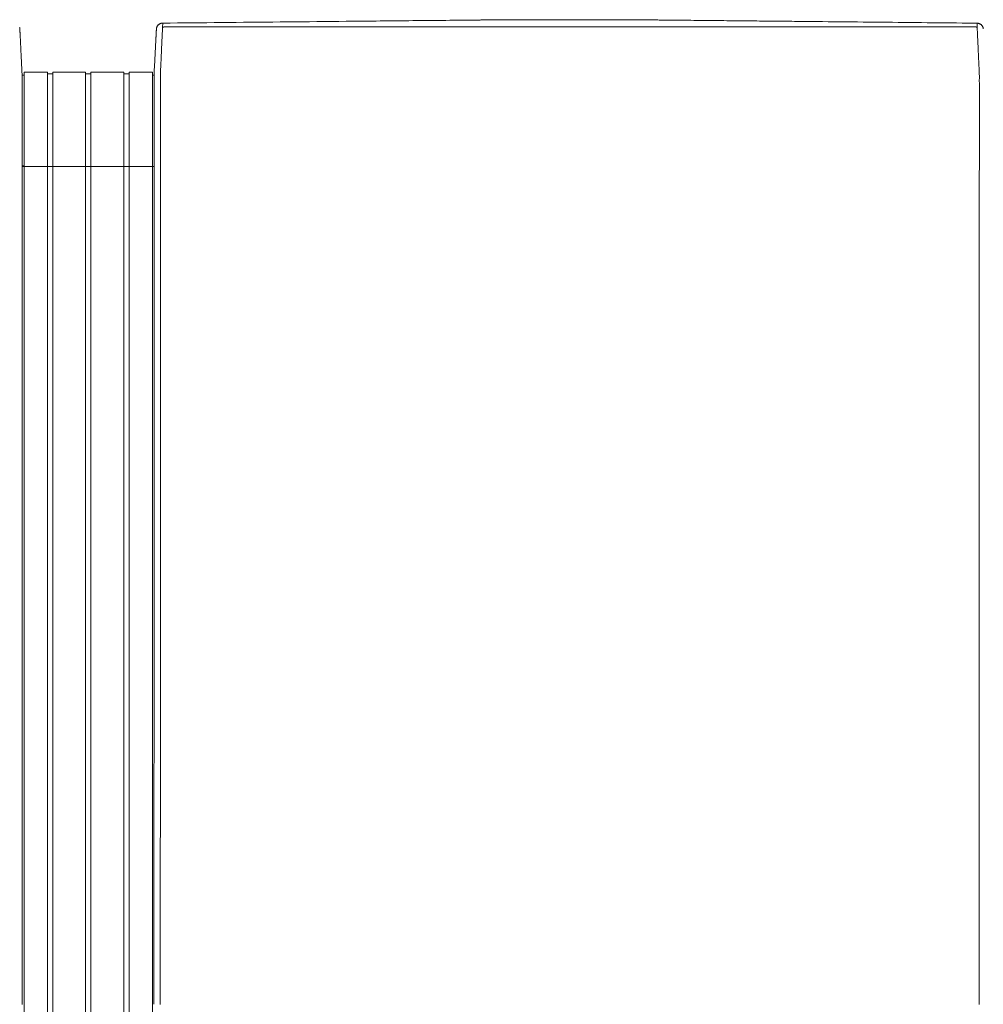
# Model space of a CAD drawing. Units: inches. Extents: x -38 to 520, y 123 to 358.
# Drawn here: x 201 to 239, y 319 to 358 of the extents above; entities that cross this region are included whole.
import ezdxf

# ---------------------------------------------------------------- set-up
doc = ezdxf.new("R2010")
doc.units = ezdxf.units.IN
doc.header["$MEASUREMENT"] = 0
doc.layers.add('Unnamed [1]', color=7, linetype='Continuous', lineweight=0)

msp = doc.modelspace()

# ---------------------------------------------------------------- linework, layer by layer
at = {"layer": 'Unnamed [1]', "color": 18, "linetype": 'Continuous', "lineweight": 0, "true_color": 0x000000}
for p, q in [((200.9025056, 356.0356154), (200.9863669, 356.0356154)), ((200.9863603, 356.1554884), (201.9063737, 356.1554884)), ((200.9863669, 354.3510206), (200.9863669, 356.1554962)), ((201.9063669, 354.3510206), (201.9063669, 356.1554962)), ((201.9063737, 356.0955519), (202.1163652, 356.0955519)), ((202.1163652, 356.1554884), (203.4163682, 356.1554884)), ((202.1163669, 354.3510206), (202.1163669, 356.1554962)), ((203.4163669, 354.3510206), (203.4163669, 356.1554962)), ((203.4163669, 354.3510206), (203.4163669, 356.1554962)), ((203.4163682, 356.090547), (203.62137, 356.090547)), ((203.4163682, 356.090547), (203.62137, 356.090547)), ((203.6213669, 354.3510206), (203.6213669, 356.1554962)), ((203.6213669, 354.3510206), (203.6213669, 356.1554962)), ((203.62137, 356.1554884), (204.9213731, 356.1554884)), ((203.62137, 356.1554884), (204.9213731, 356.1554884)), ((204.9213669, 354.3510206), (204.9213669, 356.1554962)), ((204.9213731, 356.0955519), (205.1313645, 356.0955519)), ((205.1313645, 356.1554884), (206.0513627, 356.1554884)), ((205.1313669, 354.3510206), (205.1313669, 356.1554962)), ((206.0513627, 356.0356154), (206.1149919, 356.0356154)), ((206.0513627, 356.0356154), (206.1149919, 356.0356154)), ((206.0513669, 354.3510206), (206.0513669, 356.1554962)), ((206.1149766, 355.8316359), (206.1149858, 355.9169574)), ((200.9135163, 354.4736409), (200.9135145, 354.4503979)), ((200.9863669, 352.4358164), (200.9863669, 354.3510285)), ((201.9063669, 352.4358164), (201.9063669, 354.3510285)), ((202.1163669, 352.4358164), (202.1163669, 354.3510285)), ((203.4163669, 352.4358164), (203.4163669, 354.3510285)), ((203.4163669, 352.4358164), (203.4163669, 354.3510285)), ((203.6213669, 352.4358164), (203.6213669, 354.3510285)), ((203.6213669, 352.4358164), (203.6213669, 354.3510285)), ((204.9213669, 352.4358164), (204.9213669, 354.3510285)), ((205.1313669, 352.4358164), (205.1313669, 354.3510285)), ((206.0513669, 352.4358164), (206.0513669, 354.3510285)), ((206.1148769, 354.4768473), (206.1148751, 354.4530305)), ((206.1147171, 352.4358164), (200.9133568, 352.4358164)), ((200.9863669, 352.4358164), (200.9863669, 284.4146043)), ((201.9063669, 352.4358164), (201.9063669, 284.4146043)), ((202.1163669, 352.4358164), (202.1163669, 284.4146043)), ((203.4163669, 352.4358164), (203.4163669, 284.4146043)), ((203.4163669, 352.4358164), (203.4163669, 284.4146043)), ((203.6213669, 352.4358164), (203.6213669, 284.4146043)), ((203.6213669, 352.4358164), (203.6213669, 284.4146043)), ((204.9213669, 352.4358164), (204.9213669, 284.4146043)), ((205.1313669, 352.4358164), (205.1313669, 284.4146043)), ((206.0513669, 352.4358164), (206.0513669, 284.4146043))]:
    msp.add_line(p, q, dxfattribs=at)
at = {"layer": 'Unnamed [1]', "color": 18, "linetype": 'Continuous', "lineweight": 0}
for points in [[(206.4583755, 358.089914), (206.4423837, 358.089504), (206.4266513, 358.0881385), (206.4112098, 358.0858463), (206.3960906, 358.0826563), (206.381325, 358.078597), (206.3669443, 358.0736974), (206.35298, 358.0679862), (206.3394633, 358.0614922), (206.3264258, 358.054244), (206.3138986, 358.0462705), (206.3019132, 358.0376005), (206.290501, 358.0282627), (206.2796933, 358.0182858), (206.2695214, 358.0076987), (206.2600168, 357.9965301), (206.2512107, 357.9848087), (206.2431346, 357.9725634), (206.2358199, 357.9598229), (206.2292978, 357.946616), (206.2235998, 357.9329713), (206.2187571, 357.9189178), (206.2148013, 357.9044841), (206.2117636, 357.8896991), (206.2096753, 357.8745914)], [(206.3648773, 354.4768403), (206.364881, 354.5380827), (206.364883, 354.5992758), (206.3648838, 354.6604068), (206.3648841, 354.7214631), (206.3648844, 354.7824321), (206.3648854, 354.8433009), (206.3648876, 354.9040571), (206.3648917, 354.9646878), (206.3648983, 355.0251805), (206.3649079, 355.0855224), (206.3649211, 355.1457008), (206.3649386, 355.2057032), (206.364961, 355.2655168), (206.3649888, 355.3251289), (206.3650227, 355.3845269), (206.3650633, 355.4436981), (206.3651111, 355.5026299), (206.3651668, 355.5613095), (206.3652309, 355.6197242), (206.3653041, 355.6778615), (206.3653816, 355.7357068), (206.3654373, 355.7932382), (206.3654397, 355.8504321), (206.3653572, 355.9072648), (206.3651585, 355.9637127), (206.3649459, 356.0197515), (206.3653579, 356.0753551), (206.3671262, 356.1304978), (206.3700564, 356.1851743), (206.3730275, 356.2393997), (206.3756056, 356.293162), (206.3781322, 356.3464315), (206.3806088, 356.3991976), (206.3830369, 356.4514498), (206.3854178, 356.5031776), (206.387753, 356.5543704), (206.390044, 356.6050178), (206.3922921, 356.6551091), (206.3944988, 356.7046339), (206.3966656, 356.7535816), (206.3988016, 356.8018998), (206.4009143, 356.8495384), (206.4030032, 356.8964908), (206.4050678, 356.9427502), (206.4071076, 356.9883099), (206.4091218, 357.0331632), (206.41111, 357.0773034), (206.4130716, 357.1207238), (206.415006, 357.1634177), (206.4169127, 357.2053782), (206.418791, 357.2465988), (206.4206404, 357.2870727), (206.4224604, 357.3267932), (206.4242503, 357.3657535), (206.4260096, 357.4039471), (206.4277378, 357.441367), (206.4294341, 357.4780067), (206.4310982, 357.5138593), (206.4327294, 357.5489183), (206.4343271, 357.5831768), (206.4358908, 357.6166282), (206.4374199, 357.6492657), (206.4389138, 357.6810826), (206.4403719, 357.7120723), (206.4417938, 357.7422279), (206.4431787, 357.7715428), (206.4445262, 357.8000103), (206.4458357, 357.8276236), (206.4471066, 357.854376), (206.4483383, 357.8802609), (206.4495303, 357.9052714), (206.4506819, 357.9294009), (206.4517927, 357.9526427), (206.452862, 357.97499), (206.4538893, 357.9964361), (206.454874, 358.0169743), (206.4558156, 358.036598), (206.4567134, 358.0553003), (206.4575669, 358.0730745), (206.4583755, 358.089914)], [(206.4583756, 358.0899138), (206.4703099, 358.0900306), (206.4822443, 358.0901473), (206.4941786, 358.090264), (206.506113, 358.0903808), (206.5180473, 358.0904975), (206.5299817, 358.0906142), (206.541916, 358.090731), (206.5538503, 358.0908477), (206.5657847, 358.0909644), (206.577719, 358.0910812), (206.5896533, 358.0911979), (206.6015876, 358.0913146), (206.6135219, 358.0914313), (206.6254562, 358.0915481), (206.6373905, 358.0916648), (206.6493248, 358.0917815), (206.6612591, 358.0918983), (206.6731934, 358.092015), (206.6851277, 358.0921317), (206.697062, 358.0922484), (206.7089962, 358.0923652), (206.7209305, 358.0924819), (206.7328648, 358.0925986), (206.744799, 358.0927153)], [(206.744799, 358.0927153), (207.0341935, 358.0955457), (207.3235845, 358.0983757), (207.6129716, 358.1012055), (207.9023541, 358.104035), (208.1917316, 358.1068643), (208.4811036, 358.1096933), (208.7704695, 358.1125221), (209.0598289, 358.1153508), (209.3491812, 358.1181792), (209.6385259, 358.1210075), (209.9278625, 358.1238356), (210.2171904, 358.1266635), (210.5065092, 358.1294913), (210.7958183, 358.1323189), (211.0851173, 358.1351465), (211.3744055, 358.1379739), (211.6636826, 358.1408013), (211.9529479, 358.1436285), (212.242201, 358.1464557), (212.5314413, 358.1492829), (212.8206683, 358.15211), (213.1098816, 358.154937), (213.3990805, 358.1577641), (213.6882647, 358.1605911)], [(213.6882647, 358.1605911), (213.6903414, 358.1606114), (213.6924181, 358.1606317), (213.6944948, 358.160652), (213.6965716, 358.1606723), (213.6986483, 358.1606926), (213.700725, 358.1607129), (213.7028017, 358.1607332), (213.7048785, 358.1607535), (213.7069552, 358.1607738), (213.7090319, 358.1607941), (213.7111086, 358.1608144), (213.7131854, 358.1608347), (213.7152621, 358.160855), (213.7173388, 358.1608753), (213.7194155, 358.1608956), (213.7214922, 358.1609159), (213.723569, 358.1609362), (213.7256457, 358.1609565), (213.7277224, 358.1609768), (213.7297991, 358.1609972), (213.7318758, 358.1610175), (213.7339525, 358.1610378), (213.7360293, 358.1610581), (213.738106, 358.1610784)], [(213.738106, 358.1610784), (213.900006, 358.1626612), (214.0618995, 358.164244), (214.2237863, 358.1658268), (214.3856663, 358.1674096), (214.5475394, 358.1689925), (214.7094054, 358.1705754), (214.8712642, 358.1721584), (215.0331156, 358.1737415), (215.1949595, 358.1753246), (215.3567957, 358.1769079), (215.5186242, 358.1784912), (215.6804447, 358.1800747), (215.8422572, 358.1816584), (216.0040614, 358.1832422), (216.1658573, 358.1848261), (216.3276448, 358.1864102), (216.4894228, 358.1879945), (216.6511879, 358.189579), (216.8129358, 358.1911634), (216.974662, 358.1927478), (217.1363624, 358.194332), (217.2980324, 358.195916), (217.459668, 358.1974997), (217.6212646, 358.199083), (217.782818, 358.2006658), (217.9443239, 358.202248), (218.105778, 358.2038296), (218.2671759, 358.2054104), (218.4285133, 358.2069905), (218.5897859, 358.2085696), (218.7509893, 358.2101478), (218.9121193, 358.2117248)], [(218.9121193, 358.2117248), (218.91465, 358.2117496), (218.9171806, 358.2117744), (218.9197112, 358.2117991), (218.9222418, 358.2118239), (218.9247723, 358.2118486), (218.9273029, 358.2118734), (218.9298333, 358.2118982), (218.9323638, 358.2119229), (218.9348942, 358.2119477), (218.9374246, 358.2119725), (218.9399549, 358.2119972), (218.9424852, 358.212022), (218.9450155, 358.2120468), (218.9475458, 358.2120715), (218.950076, 358.2120963), (218.9526062, 358.2121211), (218.9551363, 358.2121458), (218.9576664, 358.2121706), (218.9601965, 358.2121953), (218.9627265, 358.2122201), (218.9652565, 358.2122449), (218.9677865, 358.2122696), (218.9703165, 358.2122944), (218.9728464, 358.2123191)], [(218.9728464, 358.2123191), (218.9985507, 358.2125707), (219.0242512, 358.2128222), (219.0499476, 358.2130737), (219.0756398, 358.2133252), (219.1013277, 358.2135765), (219.127011, 358.2138279), (219.1526897, 358.2140792), (219.1783635, 358.2143305), (219.2040323, 358.2145817), (219.2296961, 358.2148329), (219.2553545, 358.2150841), (219.2810075, 358.2153352), (219.306655, 358.2155863), (219.3322966, 358.2158373), (219.3579324, 358.2160883), (219.3835622, 358.2163393), (219.4091857, 358.2165902), (219.4348029, 358.2168412), (219.4604135, 358.217092), (219.4860175, 358.2173429), (219.5116147, 358.2175937), (219.5372049, 358.2178445), (219.5627881, 358.2180953), (219.5883639, 358.218346)], [(219.5883639, 358.218346), (219.5884851, 358.2183472), (219.5886064, 358.2183484), (219.5887277, 358.2183496), (219.5888489, 358.2183508), (219.5889702, 358.218352), (219.5890915, 358.2183531), (219.5892127, 358.2183543), (219.589334, 358.2183555), (219.5894553, 358.2183567), (219.5895765, 358.2183579), (219.5896978, 358.2183591), (219.5898191, 358.2183603), (219.5899403, 358.2183615), (219.5900616, 358.2183627), (219.5901829, 358.2183638), (219.5903041, 358.218365), (219.5904254, 358.2183662), (219.5905467, 358.2183674), (219.5906679, 358.2183686), (219.5907892, 358.2183698), (219.5909105, 358.218371), (219.5910317, 358.2183722), (219.591153, 358.2183734), (219.5912742, 358.2183745)], [(219.5912742, 358.2183745), (219.6090609, 358.218549), (219.6268429, 358.2187234), (219.6446197, 358.2188979), (219.6623906, 358.2190723), (219.680155, 358.2192468), (219.6979121, 358.2194211), (219.7156614, 358.2195954), (219.7334022, 358.2197696), (219.7511339, 358.2199437), (219.7688557, 358.2201177), (219.7865671, 358.2202916), (219.8042673, 358.2204653), (219.8219558, 358.2206389), (219.8396319, 358.2208122), (219.8572949, 358.2209854), (219.8749441, 358.2211584), (219.892579, 358.2213311), (219.9101988, 358.2215035), (219.927803, 358.2216757), (219.9453908, 358.2218477), (219.9629616, 358.2220193), (219.9805148, 358.2221906), (219.9980497, 358.2223615), (220.0155657, 358.2225321)], [(220.0155657, 358.2225321), (220.0162406, 358.2225387), (220.0169155, 358.2225453), (220.0175904, 358.2225518), (220.0182653, 358.2225584), (220.0189401, 358.222565), (220.0196149, 358.2225715), (220.0202897, 358.2225781), (220.0209645, 358.2225847), (220.0216392, 358.2225912), (220.0223139, 358.2225978), (220.0229885, 358.2226044), (220.0236631, 358.2226109), (220.0243377, 358.2226175), (220.0250123, 358.2226241), (220.0256869, 358.2226306), (220.0263614, 358.2226372), (220.0270359, 358.2226438), (220.0277103, 358.2226503), (220.0283847, 358.2226569), (220.0290591, 358.2226634), (220.0297335, 358.22267), (220.0304078, 358.2226766), (220.0310821, 358.2226831), (220.0317564, 358.2226897)], [(220.0317564, 358.2226897), (220.039659, 358.2227667), (220.047554, 358.2228438), (220.0554413, 358.2229211), (220.0633204, 358.2229985), (220.0711912, 358.2230759), (220.0790534, 358.2231534), (220.0869066, 358.2232309), (220.0947506, 358.2233083), (220.1025852, 358.2233857), (220.11041, 358.223463), (220.1182248, 358.2235401), (220.1260292, 358.2236171), (220.1338231, 358.2236938), (220.1416061, 358.2237703), (220.149378, 358.2238466), (220.1571384, 358.2239225), (220.1648871, 358.2239981), (220.1726239, 358.2240734), (220.1803484, 358.2241482), (220.1880604, 358.2242226), (220.1957595, 358.2242965), (220.2034456, 358.22437), (220.2111183, 358.2244428), (220.2187773, 358.2245152)], [(225.362249, 358.2186788), (225.3389653, 358.2189127), (225.3156828, 358.2191472), (225.2924052, 358.2193823), (225.2691365, 358.2196177), (225.2458806, 358.2198534), (225.2226413, 358.220089), (225.1994225, 358.2203246), (225.1762281, 358.2205598), (225.1530621, 358.2207947), (225.1299282, 358.2210289), (225.1068304, 358.2212625), (225.0837726, 358.2214951), (225.0607586, 358.2217267), (225.0377924, 358.221957), (225.0148778, 358.2221861), (224.9920188, 358.2224136), (224.9692191, 358.2226394), (224.9464828, 358.2228634), (224.9238137, 358.2230854), (224.9012156, 358.2233053), (224.8786925, 358.2235228), (224.8562483, 358.223738), (224.8338868, 358.2239505), (224.8116119, 358.2241602)], [(226.4385657, 358.2079782), (226.3935865, 358.208424), (226.3486111, 358.2088697), (226.3036408, 358.2093152), (226.2586764, 358.2097607), (226.2137191, 358.2102062), (226.1687699, 358.2106515), (226.1238298, 358.2110969), (226.0788998, 358.2115422), (226.0339811, 358.2119875), (225.9890746, 358.2124329), (225.9441813, 358.2128783), (225.8993024, 358.2133237), (225.8544388, 358.2137692), (225.8095916, 358.2142148), (225.7647618, 358.2146604), (225.7199505, 358.2151062), (225.6751587, 358.2155522), (225.6303874, 358.2159982), (225.5856376, 358.2164445), (225.5409105, 358.2168909), (225.4962071, 358.2173375), (225.4515283, 358.2177844), (225.4068753, 358.2182314), (225.362249, 358.2186788)], [(226.4484884, 358.2078799), (226.4480749, 358.207884), (226.4476615, 358.207888), (226.447248, 358.2078921), (226.4468346, 358.2078962), (226.4464211, 358.2079003), (226.4460077, 358.2079044), (226.4455942, 358.2079085), (226.4451808, 358.2079126), (226.4447674, 358.2079167), (226.4443539, 358.2079208), (226.4439405, 358.2079249), (226.443527, 358.207929), (226.4431136, 358.2079331), (226.4427001, 358.2079372), (226.4422867, 358.2079413), (226.4418733, 358.2079454), (226.4414598, 358.2079495), (226.4410464, 358.2079536), (226.4406329, 358.2079577), (226.4402195, 358.2079618), (226.439806, 358.2079659), (226.4393926, 358.20797), (226.4389792, 358.2079741), (226.4385657, 358.2079782)], [(226.5399438, 358.2069728), (226.5361328, 358.2070106), (226.5323219, 358.2070484), (226.528511, 358.2070862), (226.5247001, 358.207124), (226.5208892, 358.2071618), (226.5170784, 358.2071997), (226.5132676, 358.2072375), (226.5094569, 358.2072752), (226.5056461, 358.207313), (226.5018354, 358.2073508), (226.4980248, 358.2073886), (226.4942141, 358.2074264), (226.4904035, 358.2074642), (226.4865929, 358.207502), (226.4827824, 358.2075398), (226.4789718, 358.2075776), (226.4751613, 358.2076154), (226.4713508, 358.2076532), (226.4675404, 358.207691), (226.4637299, 358.2077287), (226.4599195, 358.2077665), (226.4561091, 358.2078043), (226.4522987, 358.2078421), (226.4484884, 358.2078799)], [(226.6227588, 358.2061513), (226.6193079, 358.2061855), (226.615857, 358.2062197), (226.6124062, 358.206254), (226.6089554, 358.2062882), (226.6055045, 358.2063225), (226.6020538, 358.2063567), (226.598603, 358.2063909), (226.5951523, 358.2064252), (226.5917015, 358.2064594), (226.5882508, 358.2064936), (226.5848002, 358.2065279), (226.5813495, 358.2065621), (226.5778989, 358.2065963), (226.5744483, 358.2066306), (226.5709978, 358.2066648), (226.5675472, 358.206699), (226.5640967, 358.2067333), (226.5606462, 358.2067675), (226.5571958, 358.2068017), (226.5537453, 358.2068359), (226.5502949, 358.2068702), (226.5468445, 358.2069044), (226.5433942, 358.2069386), (226.5399438, 358.2069728)], [(226.6409623, 358.2059707), (226.6402038, 358.2059782), (226.6394453, 358.2059857), (226.6386868, 358.2059932), (226.6379283, 358.2060008), (226.6371698, 358.2060083), (226.6364114, 358.2060158), (226.6356529, 358.2060233), (226.6348944, 358.2060309), (226.6341359, 358.2060384), (226.6333774, 358.2060459), (226.632619, 358.2060534), (226.6318605, 358.206061), (226.631102, 358.2060685), (226.6303435, 358.206076), (226.6295851, 358.2060835), (226.6288266, 358.2060911), (226.6280681, 358.2060986), (226.6273096, 358.2061061), (226.6265512, 358.2061136), (226.6257927, 358.2061212), (226.6250342, 358.2061287), (226.6242758, 358.2061362), (226.6235173, 358.2061437), (226.6227588, 358.2061513)], [(229.2436347, 358.1800642), (229.1350847, 358.1811466), (229.0265377, 358.182229), (228.9179947, 358.1833112), (228.8094564, 358.1843933), (228.7009236, 358.1854753), (228.5923973, 358.186557), (228.4838781, 358.1876386), (228.375367, 358.1887199), (228.2668648, 358.189801), (228.1583723, 358.1908817), (228.0498903, 358.1919622), (227.9414197, 358.1930424), (227.8329613, 358.1941222), (227.7245159, 358.1952017), (227.6160844, 358.1962807), (227.5076676, 358.1973594), (227.3992664, 358.1984376), (227.2908815, 358.1995153), (227.1825138, 358.2005926), (227.0741641, 358.2016693), (226.9658333, 358.2027455), (226.8575222, 358.2038211), (226.7492315, 358.2048962), (226.6409623, 358.2059707)], [(229.7687638, 358.1748303), (229.7468812, 358.1750483), (229.7249988, 358.1752662), (229.7031165, 358.1754842), (229.6812345, 358.1757022), (229.6593526, 358.1759202), (229.6374709, 358.1761382), (229.6155894, 358.1763563), (229.5937081, 358.1765743), (229.571827, 358.1767924), (229.5499461, 358.1770104), (229.5280654, 358.1772285), (229.5061848, 358.1774466), (229.4843045, 358.1776647), (229.4624244, 358.1778828), (229.4405445, 358.1781009), (229.4186648, 358.178319), (229.3967853, 358.1785371), (229.374906, 358.1787553), (229.3530269, 358.1789734), (229.331148, 358.1791916), (229.3092694, 358.1794097), (229.2873909, 358.1796279), (229.2655127, 358.179846), (229.2436347, 358.1800642)], [(229.7853658, 358.174665), (229.784674, 358.1746719), (229.7839823, 358.1746788), (229.7832905, 358.1746856), (229.7825988, 358.1746925), (229.781907, 358.1746994), (229.7812153, 358.1747063), (229.7805235, 358.1747132), (229.7798318, 358.1747201), (229.77914, 358.174727), (229.7784483, 358.1747339), (229.7777565, 358.1747408), (229.7770648, 358.1747477), (229.776373, 358.1747545), (229.7756813, 358.1747614), (229.7749895, 358.1747683), (229.7742978, 358.1747752), (229.773606, 358.1747821), (229.7729143, 358.174789), (229.7722225, 358.1747959), (229.7715308, 358.1748028), (229.770839, 358.1748097), (229.7701473, 358.1748165), (229.7694555, 358.1748234), (229.7687638, 358.1748303)], [(232.3314741, 358.1493823), (232.2253615, 358.1504355), (232.1192504, 358.1514886), (232.0131409, 358.1525415), (231.9070331, 358.1535943), (231.800927, 358.1546469), (231.6948228, 358.1556995), (231.5887205, 358.1567521), (231.4826202, 358.1578046), (231.376522, 358.1588571), (231.2704261, 358.1599097), (231.1643325, 358.1609623), (231.0582412, 358.1620151), (230.9521524, 358.1630679), (230.8460662, 358.1641209), (230.7399827, 358.1651741), (230.6339019, 358.1662274), (230.527824, 358.167281), (230.421749, 358.1683349), (230.315677, 358.169389), (230.2096082, 358.1704435), (230.1035425, 358.1714983), (229.9974802, 358.1725534), (229.8914212, 358.173609), (229.7853658, 358.174665)], [(232.4789525, 358.1479183), (232.4728075, 358.1479793), (232.4666625, 358.1480403), (232.4605175, 358.1481013), (232.4543725, 358.1481623), (232.4482275, 358.1482233), (232.4420826, 358.1482843), (232.4359376, 358.1483453), (232.4297926, 358.1484063), (232.4236477, 358.1484673), (232.4175027, 358.1485283), (232.4113578, 358.1485893), (232.4052128, 358.1486503), (232.3990679, 358.1487113), (232.392923, 358.1487723), (232.3867781, 358.1488333), (232.3806332, 358.1488943), (232.3744883, 358.1489553), (232.3683434, 358.1490163), (232.3621985, 358.1490773), (232.3560536, 358.1491383), (232.3499087, 358.1491993), (232.3437638, 358.1492603), (232.3376189, 358.1493213), (232.3314741, 358.1493823)], [(237.9901064, 358.0931806), (237.7604251, 358.0954629), (237.5307461, 358.0977451), (237.3010699, 358.1000272), (237.0713966, 358.1023092), (236.8417266, 358.1045911), (236.61206, 358.1068728), (236.3823972, 358.1091544), (236.1527384, 358.1114358), (235.9230838, 358.1137171), (235.6934337, 358.1159983), (235.4637885, 358.1182794), (235.2341482, 358.1205602), (235.0045133, 358.122841), (234.7748839, 358.1251216), (234.5452603, 358.127402), (234.3156428, 358.1296823), (234.0860316, 358.1319624), (233.856427, 358.1342423), (233.6268293, 358.1365221), (233.3972387, 358.1388017), (233.1676554, 358.1410811), (232.9380798, 358.1433603), (232.7085121, 358.1456394), (232.4789525, 358.1479183)], [(238.5719376, 358.0873985), (238.5476944, 358.0876395), (238.5234512, 358.0878804), (238.4992081, 358.0881213), (238.4749649, 358.0883623), (238.4507218, 358.0886032), (238.4264787, 358.0888441), (238.4022356, 358.089085), (238.3779926, 358.089326), (238.3537495, 358.0895669), (238.3295065, 358.0898078), (238.3052635, 358.0900487), (238.2810205, 358.0902897), (238.2567776, 358.0905306), (238.2325346, 358.0907715), (238.2082917, 358.0910124), (238.1840488, 358.0912533), (238.1598059, 358.0914942), (238.1355631, 358.0917351), (238.1113202, 358.0919761), (238.0870774, 358.092217), (238.0628347, 358.0924579), (238.0385919, 358.0926988), (238.0143492, 358.0929397), (237.9901064, 358.0931806)], [(238.5719376, 358.0873985), (238.5872869, 358.0870195), (238.6023984, 358.0857599), (238.6172443, 358.0836452), (238.6317969, 358.0807007), (238.6460285, 358.076952), (238.6599114, 358.0724243), (238.6734179, 358.0671431), (238.6865203, 358.0611338), (238.6991908, 358.0544218), (238.7114019, 358.0470324), (238.7231257, 358.0389911), (238.7343346, 358.0303233), (238.7450008, 358.0210544), (238.7550967, 358.0112097), (238.7645946, 358.0008147), (238.7734668, 357.9898947), (238.7816855, 357.9784753), (238.789223, 357.9665817), (238.7960517, 357.9542393), (238.8021438, 357.9414736), (238.8074717, 357.92831), (238.8120076, 357.9147738), (238.8157239, 357.9008905), (238.8185928, 357.8866854)], [(238.6648772, 354.4743104), (238.664884, 354.5355527), (238.6648943, 354.596746), (238.6649073, 354.6578776), (238.6649222, 354.7189348), (238.6649382, 354.7799049), (238.6649545, 354.8407751), (238.6649704, 354.9015329), (238.664985, 354.9621654), (238.6649976, 355.0226599), (238.6650074, 355.0830037), (238.6650136, 355.1431841), (238.6650153, 355.2031884), (238.6650119, 355.2630039), (238.6650025, 355.3226178), (238.6649863, 355.3820175), (238.6649625, 355.4411902), (238.6649304, 355.5001233), (238.6648892, 355.5588039), (238.664838, 355.6172194), (238.6647761, 355.6753571), (238.6647077, 355.7332025), (238.6646563, 355.7907337), (238.6646507, 355.8479272), (238.6647195, 355.9047593), (238.6648914, 355.9612066), (238.665066, 356.0172449), (238.6646273, 356.0728488), (238.662869, 356.1279934), (238.6599743, 356.1826729), (238.6570161, 356.2369006), (238.654437, 356.2906654), (238.651932, 356.3439393), (238.649492, 356.396711), (238.6471078, 356.4489693), (238.6447702, 356.5007029), (238.6424701, 356.5519007), (238.6401982, 356.6025513), (238.6379454, 356.6526435), (238.6357024, 356.7021662), (238.6334602, 356.751108), (238.6312317, 356.7994184), (238.6290366, 356.8470499), (238.6268748, 356.8939957), (238.6247467, 356.940249), (238.6226523, 356.9858032), (238.6205918, 357.0306516), (238.6185655, 357.0747873), (238.6165734, 357.1182036), (238.6146157, 357.1608938), (238.6126927, 357.2028512), (238.6108044, 357.2440691), (238.6089511, 357.2845406), (238.6071329, 357.3242591), (238.60535, 357.3632178), (238.6036026, 357.40141), (238.6018907, 357.438829), (238.6002147, 357.475468), (238.5985747, 357.5113202), (238.5969708, 357.546379), (238.5954032, 357.5806377), (238.593872, 357.6140894), (238.5923775, 357.6467274), (238.5909199, 357.6785451), (238.5894992, 357.7095356), (238.5881157, 357.7396923), (238.5867695, 357.7690084), (238.5854608, 357.7974771), (238.5841898, 357.8250917), (238.5829566, 357.8518456), (238.5817615, 357.8777319), (238.5806045, 357.902744), (238.5794858, 357.926875), (238.5784057, 357.9501183), (238.5773643, 357.9724671), (238.5763617, 357.9939146), (238.5753981, 358.0144543), (238.5744738, 358.0340792), (238.5735888, 358.0527827), (238.5727433, 358.0705581), (238.5719376, 358.0873985)], [(200.8120076, 357.9147738), (200.8157239, 357.9008905), (200.8185928, 357.8866854)], [(200.8185886, 357.8867102), (200.8185217, 357.8871029), (200.8184548, 357.8874928), (200.8183879, 357.8878799), (200.8183209, 357.8882645), (200.8182539, 357.8886467), (200.8181867, 357.8890267), (200.8181194, 357.8894046), (200.818052, 357.8897807), (200.8179843, 357.890155), (200.8179164, 357.8905279), (200.8178483, 357.8908993), (200.8177799, 357.8912695), (200.8177112, 357.8916387), (200.8176421, 357.892007), (200.8175727, 357.8923746), (200.8175029, 357.8927416), (200.8174326, 357.8931083), (200.8173619, 357.8934747), (200.8172907, 357.8938411), (200.8172191, 357.8942077), (200.8171468, 357.8945745), (200.817074, 357.8949418), (200.8170006, 357.8953097), (200.8169266, 357.8956783)], [(200.8185928, 357.8866854), (200.8187785, 357.8855743), (200.818959, 357.8844614), (200.8191343, 357.8833468), (200.8193043, 357.8822304), (200.819469, 357.8811123), (200.8196283, 357.8799925), (200.8197824, 357.878871), (200.8199312, 357.8777478), (200.8200746, 357.876623), (200.8202127, 357.8754964), (200.8203454, 357.8743682), (200.8204728, 357.8732384), (200.8205947, 357.8721069), (200.8207113, 357.8709739), (200.8208224, 357.8698392), (200.8209282, 357.8687029), (200.8210284, 357.867565), (200.8211233, 357.8664256), (200.8212127, 357.8652846), (200.8212965, 357.864142), (200.821375, 357.8629979), (200.8214479, 357.8618523), (200.8215153, 357.8607052), (200.8215771, 357.8595566)], [(200.8215806, 357.8596205), (200.8222045, 357.8473268), (200.8228361, 357.8348751), (200.8234795, 357.8221814), (200.8241384, 357.8091619), (200.824817, 357.7957324), (200.8255191, 357.7818092), (200.8262488, 357.7673083), (200.8270084, 357.7521745), (200.8277915, 357.7365286), (200.8285966, 357.7203987), (200.8294237, 357.7037873), (200.8302729, 357.6866972), (200.831144, 357.6691312), (200.8320372, 357.651092), (200.8329523, 357.6325822), (200.8338893, 357.6136047), (200.8348482, 357.5941622), (200.8358291, 357.5742573), (200.8368318, 357.5538929), (200.8378563, 357.5330716), (200.8389027, 357.5117963), (200.8399708, 357.4900704), (200.8410604, 357.4678973), (200.8421715, 357.4452807), (200.8433038, 357.422224), (200.8444572, 357.3987308), (200.8456317, 357.3748045), (200.846827, 357.3504487), (200.848043, 357.3256669), (200.8492796, 357.3004626), (200.8505366, 357.2748393), (200.8518139, 357.2488006), (200.8531113, 357.2223499), (200.8544288, 357.1954908), (200.8557661, 357.1682268), (200.8571232, 357.1405614), (200.8584998, 357.1124981), (200.8598959, 357.0840404), (200.8613113, 357.0551919), (200.8627459, 357.025956), (200.8641994, 356.9963367), (200.8656716, 356.9663391), (200.8671622, 356.9359688), (200.8686707, 356.9052313), (200.8701969, 356.8741322), (200.8717404, 356.8426771), (200.8733008, 356.8108715), (200.8748779, 356.778721), (200.8764712, 356.746231), (200.8780803, 356.7134073), (200.8797051, 356.6802552), (200.8813451, 356.6467805), (200.8829999, 356.6129886), (200.8846693, 356.578885), (200.8863528, 356.5444755), (200.8880502, 356.5097654), (200.889761, 356.4747603), (200.891485, 356.4394659), (200.8932218, 356.4038876), (200.8949711, 356.3680311), (200.8967915, 356.3318731), (200.8987151, 356.2953928), (200.9007017, 356.2585991), (200.902711, 356.2215011), (200.9047028, 356.1841076), (200.9066368, 356.1464276), (200.9084727, 356.1084701), (200.9101702, 356.0702441), (200.9116891, 356.0317584), (200.9129891, 355.9930221), (200.9140399, 355.954047), (200.9148504, 355.9148559), (200.9154398, 355.8754747), (200.9158269, 355.8359293), (200.9160307, 355.7962453), (200.9160702, 355.7564486), (200.9159643, 355.716565), (200.9157321, 355.6766202), (200.9153925, 355.6366402), (200.9149644, 355.5966505)], [(206.2087001, 357.8621109), (206.2081989, 357.8523652), (206.20768, 357.8422774), (206.2071435, 357.8318488), (206.2065897, 357.8210811), (206.2060186, 357.8099757), (206.2054303, 357.7985342), (206.2048251, 357.786758), (206.204203, 357.7746485), (206.2035643, 357.7622075), (206.2029089, 357.7494362), (206.2022372, 357.7363363), (206.2015491, 357.7229091), (206.200845, 357.7091564), (206.2001248, 357.6950794), (206.1993887, 357.6806797), (206.198637, 357.6659589), (206.1978697, 357.6509184), (206.1970869, 357.6355597), (206.1962888, 357.6198844), (206.1954756, 357.6038938), (206.1946474, 357.5875896), (206.1938043, 357.5709732), (206.1929464, 357.5540461), (206.192074, 357.5368098)], [(206.2096753, 357.8745914), (206.2096217, 357.8740751), (206.2095692, 357.8735585), (206.2095177, 357.8730416), (206.2094675, 357.8725244), (206.2094183, 357.8720068), (206.2093703, 357.8714888), (206.2093234, 357.8709706), (206.2092776, 357.870452), (206.209233, 357.8699331), (206.2091895, 357.8694139), (206.2091471, 357.8688943), (206.2091059, 357.8683744), (206.2090658, 357.8678542), (206.2090268, 357.8673337), (206.208989, 357.8668128), (206.2089523, 357.8662917), (206.2089168, 357.8657702), (206.2088824, 357.8652484), (206.2088491, 357.8647262), (206.208817, 357.8642038), (206.2087861, 357.8636811), (206.2087563, 357.863158), (206.2087276, 357.8626346), (206.2087001, 357.8621109)], [(206.2099611, 357.8772104), (206.2099515, 357.8771251), (206.2099416, 357.8770374), (206.2099315, 357.8769472), (206.2099211, 357.8768547), (206.2099105, 357.8767598), (206.2098996, 357.8766626), (206.2098885, 357.8765631), (206.2098773, 357.8764615), (206.2098658, 357.8763577), (206.2098541, 357.8762517), (206.2098422, 357.8761437), (206.2098301, 357.8760337), (206.2098179, 357.8759217), (206.2098054, 357.8758078), (206.2097929, 357.875692), (206.2097801, 357.8755743), (206.2097672, 357.8754548), (206.2097542, 357.8753336), (206.209741, 357.8752107), (206.2097277, 357.8750861), (206.2097143, 357.8749599), (206.2097007, 357.8748321), (206.2096871, 357.8747028), (206.2096733, 357.8745721)], [(206.4510013, 357.9117287), (206.4526037, 357.9130695), (206.4542306, 357.9144036), (206.4558865, 357.9157295), (206.4575758, 357.9170456), (206.4593029, 357.9183502), (206.4610722, 357.919642), (206.4628882, 357.9209191), (206.4647553, 357.9221802), (206.4666778, 357.9234235), (206.4686603, 357.9246475), (206.4707071, 357.9258507), (206.4728227, 357.9270315), (206.4750115, 357.9281882), (206.4772779, 357.9293194), (206.4796264, 357.9304234), (206.4820613, 357.9314986), (206.4845859, 357.932543), (206.4871992, 357.9335527), (206.4898987, 357.9345231), (206.4926822, 357.9354498), (206.4955473, 357.9363283), (206.4984918, 357.9371543), (206.5015133, 357.9379232), (206.5046096, 357.9386305), (206.5077783, 357.9392718), (206.5110171, 357.9398428), (206.5143237, 357.9403388), (206.5176959, 357.9407554), (206.5211313, 357.9410883), (206.5246275, 357.9413329), (206.5281824, 357.9414847), (206.5317935, 357.9415394)], [(238.4985639, 357.944043), (238.5021807, 357.943989), (238.5057412, 357.9438379), (238.5092432, 357.9435943), (238.5126842, 357.9432624), (238.516062, 357.9428467), (238.5193741, 357.9423517), (238.5226182, 357.9417818), (238.5257919, 357.9411414), (238.5288929, 357.9404349), (238.5319189, 357.9396668), (238.5348675, 357.9388414), (238.5377362, 357.9379633), (238.5405228, 357.9370368), (238.543225, 357.9360664), (238.5458403, 357.9350565), (238.5483663, 357.9340114), (238.550802, 357.9329353), (238.5531506, 357.9318302), (238.5554166, 357.9306976), (238.5576045, 357.9295391), (238.5597188, 357.9283565), (238.5617641, 357.9271513), (238.5637447, 357.9259251), (238.5656652, 357.9246795), (238.5675301, 357.9234162), (238.5693439, 357.9221367), (238.571111, 357.9208427), (238.572836, 357.9195358), (238.5745234, 357.9182175), (238.5761776, 357.9168896), (238.5778031, 357.9155535), (238.5794045, 357.914211)], [(238.8185886, 357.8867102), (238.8185217, 357.8871029), (238.8184548, 357.8874928), (238.8183879, 357.8878799), (238.8183209, 357.8882645), (238.8182539, 357.8886467), (238.8181867, 357.8890267), (238.8181194, 357.8894046), (238.818052, 357.8897807), (238.8179843, 357.890155), (238.8179164, 357.8905279), (238.8178483, 357.8908993), (238.8177799, 357.8912695), (238.8177112, 357.8916387), (238.8176421, 357.892007), (238.8175727, 357.8923746), (238.8175029, 357.8927416), (238.8174326, 357.8931083), (238.8173619, 357.8934747), (238.8172907, 357.8938411), (238.8172191, 357.8942077), (238.8171468, 357.8945745), (238.817074, 357.8949418), (238.8170006, 357.8953097), (238.8169266, 357.8956783)], [(238.8185928, 357.8866854), (238.8187785, 357.8855743), (238.818959, 357.8844614), (238.8191343, 357.8833468), (238.8193043, 357.8822304), (238.819469, 357.8811123), (238.8196283, 357.8799925), (238.8197824, 357.878871), (238.8199312, 357.8777478), (238.8200746, 357.876623), (238.8202127, 357.8754964), (238.8203454, 357.8743682), (238.8204728, 357.8732384), (238.8205947, 357.8721069), (238.8207113, 357.8709739), (238.8208224, 357.8698392), (238.8209282, 357.8687029), (238.8210284, 357.867565), (238.8211233, 357.8664256), (238.8212127, 357.8652846), (238.8212965, 357.864142), (238.821375, 357.8629979), (238.8214479, 357.8618523), (238.8215153, 357.8607052), (238.8215771, 357.8595566)], [(206.1149858, 355.9169574), (206.1149867, 355.9294074), (206.1149876, 355.9413274), (206.1149884, 355.9527182), (206.1149892, 355.9635809), (206.11499, 355.9739165), (206.1149907, 355.9837259), (206.1149914, 355.9930102), (206.1149921, 356.0017703), (206.1149927, 356.0100073), (206.1149932, 356.0177221), (206.1149938, 356.0249156), (206.1149943, 356.031589), (206.1149947, 356.0377432), (206.1149951, 356.0433792), (206.1149955, 356.048498), (206.1149958, 356.0531005), (206.114996, 356.0571878), (206.1149963, 356.0607608), (206.1149965, 356.0638205), (206.1149966, 356.066368), (206.1149968, 356.0684043), (206.1149968, 356.0699302), (206.1149969, 356.0709468), (206.1149969, 356.0714552)], [(206.1149766, 355.8316359), (206.1149766, 355.8285267), (206.1149766, 355.8254), (206.1149766, 355.8222564), (206.1149766, 355.8190965), (206.1149766, 355.815921), (206.1149766, 355.8127307), (206.1149766, 355.8095261), (206.1149767, 355.806308), (206.1149767, 355.803077), (206.1149767, 355.7998338), (206.1149767, 355.796579), (206.1149767, 355.7933133), (206.1149767, 355.7900375), (206.1149767, 355.7867521), (206.1149767, 355.7834578), (206.1149767, 355.7801554), (206.1149767, 355.7768454), (206.1149767, 355.7735286), (206.1149767, 355.7702056), (206.1149767, 355.7668771), (206.1149767, 355.7635862), (206.1149766, 355.7603567), (206.1149765, 355.7571605), (206.1149764, 355.7539696), (206.1149763, 355.7507559), (206.1149762, 355.7474912), (206.1149761, 355.7441474), (206.114976, 355.7406966), (206.1149761, 355.7371105), (206.1149761, 355.7333611), (206.1149762, 355.7294234), (206.1149764, 355.7252851), (206.1149766, 355.720937), (206.1149769, 355.7163698), (206.1149771, 355.7115744), (206.1149774, 355.7065417), (206.1149776, 355.7012623), (206.1149778, 355.695727), (206.1149779, 355.6899268), (206.1149779, 355.6838524), (206.1149775, 355.6775342), (206.1149763, 355.6710176), (206.1149744, 355.6643154), (206.1149719, 355.6574406), (206.1149689, 355.6504059), (206.1149654, 355.6432242), (206.1149615, 355.6359085), (206.1149573, 355.6284716), (206.114953, 355.6209264), (206.1149485, 355.6132858), (206.114944, 355.6055627), (206.1149395, 355.5977698), (206.1149352, 355.5899202), (206.114931, 355.5820267), (206.1149272, 355.5741022), (206.1149237, 355.5661595), (206.1149207, 355.5582115), (206.1149183, 355.5502711), (206.1149165, 355.5423513), (206.1149154, 355.5344648), (206.114915, 355.5266245), (206.1149156, 355.5188434), (206.1149171, 355.5111342), (206.1149197, 355.50351), (206.1149234, 355.4959835), (206.1149289, 355.4885854), (206.1149366, 355.4813316), (206.1149464, 355.4742125), (206.1149582, 355.4672188), (206.1149718, 355.4603411), (206.1149871, 355.45357), (206.1150039, 355.4468961), (206.115022, 355.44031), (206.1150414, 355.4338023), (206.1150619, 355.4273635), (206.1150832, 355.4209844), (206.1151054, 355.4146554), (206.1151281, 355.4083671), (206.1151514, 355.4021103), (206.115175, 355.3958754)], [(206.1150094, 355.7351969), (206.1150076, 355.7296251), (206.1150056, 355.7240495), (206.1150036, 355.7184703), (206.1150014, 355.7128874), (206.1149992, 355.7073009), (206.114997, 355.7017108), (206.1149947, 355.696117), (206.1149923, 355.6905196), (206.11499, 355.6849187), (206.1149877, 355.6793141), (206.1149854, 355.6737061), (206.1149832, 355.6680944), (206.114981, 355.6624793), (206.1149788, 355.6568606), (206.1149768, 355.6512384), (206.1149749, 355.6456127), (206.114973, 355.6399836), (206.1149713, 355.634351), (206.1149698, 355.6287149), (206.1149684, 355.6230755), (206.1149672, 355.6174326), (206.1149661, 355.6117863), (206.1149653, 355.6061366), (206.1149647, 355.6004835)], [(200.9149645, 355.5966382), (200.914961, 355.5513671), (200.9149574, 355.5059172), (200.9149539, 355.460295), (200.9149503, 355.4145073), (200.9149467, 355.3685608), (200.9149431, 355.3224621), (200.9149395, 355.2762179), (200.9149359, 355.2298349), (200.9149323, 355.1833198), (200.9149286, 355.1366792), (200.914925, 355.0899199), (200.9149213, 355.0430484), (200.9149176, 354.9960715), (200.914914, 354.9489959), (200.9149103, 354.9018282), (200.9149066, 354.8545752), (200.9149029, 354.8072434), (200.9148992, 354.7598396), (200.9148955, 354.7123705), (200.9148918, 354.6648427), (200.914888, 354.6172629), (200.9148843, 354.5696378), (200.9148806, 354.521974), (200.9148768, 354.4742783)], [(206.1149647, 355.6004835), (206.1149608, 355.5551461), (206.1149569, 355.5096323), (206.1149531, 355.4639486), (206.1149493, 355.4181016), (206.1149456, 355.3720978), (206.1149419, 355.3259436), (206.1149382, 355.2796455), (206.1149346, 355.23321), (206.114931, 355.1866436), (206.1149274, 355.1399527), (206.1149238, 355.0931439), (206.1149202, 355.0462237), (206.1149167, 354.9991984), (206.1149131, 354.9520747), (206.1149096, 354.904859), (206.114906, 354.8575577), (206.1149024, 354.8101774), (206.1148988, 354.7627246), (206.1148953, 354.7152057), (206.1148916, 354.6676273), (206.114888, 354.6199957), (206.1148843, 354.5723175), (206.1148807, 354.5245993), (206.1148769, 354.4768473)], [(200.9121297, 319.3900156), (200.9122441, 320.8516817), (200.9123586, 322.3133478), (200.912473, 323.7750139), (200.9125875, 325.23668), (200.9127019, 326.6983462), (200.9128164, 328.1600123), (200.9129308, 329.6216784), (200.9130453, 331.0833445), (200.9131597, 332.5450106), (200.9132742, 334.0066767), (200.9133886, 335.4683428), (200.9135031, 336.9300089), (200.9136175, 338.391675), (200.913732, 339.8533411), (200.9138464, 341.3150072), (200.9139609, 342.7766733), (200.9140753, 344.2383394), (200.9141898, 345.7000055), (200.9143042, 347.1616716), (200.9144187, 348.6233377), (200.9145331, 350.0850039), (200.9146476, 351.54667), (200.914762, 353.0083361), (200.9148765, 354.4700022)], [(206.1148751, 354.4530305), (206.1147607, 352.9925347), (206.1146464, 351.532039), (206.114532, 350.0715433), (206.1144176, 348.6110475), (206.1143033, 347.1505518), (206.1141889, 345.690056), (206.1140746, 344.2295603), (206.1139602, 342.7690646), (206.1138458, 341.3085688), (206.1137315, 339.8480731), (206.1136171, 338.3875774), (206.1135028, 336.9270816), (206.1133884, 335.4665859), (206.113274, 334.0060901), (206.1131597, 332.5455944), (206.1130453, 331.0850987), (206.112931, 329.6246029), (206.1128166, 328.1641072), (206.1127022, 326.7036115), (206.1125879, 325.2431157), (206.1124735, 323.78262), (206.1123592, 322.3221242), (206.1122448, 320.8616285), (206.1121305, 319.4011328)], [(206.3621304, 319.3968404), (206.3622449, 320.858507), (206.3623594, 322.3201737), (206.3624738, 323.7818404), (206.3625883, 325.243507), (206.3627027, 326.7051737), (206.3628172, 328.1668403), (206.3629316, 329.628507), (206.3630461, 331.0901737), (206.3631605, 332.5518403), (206.363275, 334.013507), (206.3633894, 335.4751737), (206.3635039, 336.9368403), (206.3636183, 338.398507), (206.3637328, 339.8601736), (206.3638472, 341.3218403), (206.3639617, 342.783507), (206.3640761, 344.2451736), (206.3641906, 345.7068403), (206.364305, 347.168507), (206.3644195, 348.6301736), (206.3645339, 350.0918403), (206.3646484, 351.5535069), (206.3647628, 353.0151736), (206.3648773, 354.4768403)]]:
    msp.add_lwpolyline(points, dxfattribs=at)
at = {"layer": 'Unnamed [1]', "color": 18, "linetype": 'Continuous', "lineweight": 0, "true_color": 0x000000}
msp.add_lwpolyline([(206.1149969, 356.0714552), (206.1149969, 356.071611), (206.1149968, 356.0717421), (206.1149968, 356.07185), (206.1149968, 356.0719364), (206.1149968, 356.0720028), (206.1149968, 356.072051), (206.1149967, 356.0720824), (206.1149967, 356.0720987), (206.1149967, 356.0721015), (206.1149966, 356.0720925), (206.1149966, 356.0720732), (206.1149966, 356.0720452), (206.1149966, 356.0720103), (206.1149965, 356.0719699), (206.1149965, 356.0719257), (206.1149965, 356.0718793), (206.1149964, 356.0718323), (206.1149964, 356.0717864), (206.1149964, 356.0717431), (206.1149963, 356.071704), (206.1149963, 356.0716708), (206.1149963, 356.0716451), (206.1149962, 356.0716286), (206.1149962, 356.0716227)], dxfattribs=at)
at = {"layer": 'Unnamed [1]', "color": 18, "linetype": 'Continuous', "lineweight": 0}
for points in [[(224.8116395, 358.2241615, 0), (224.6202667, 358.2241765, 0), (224.4288939, 358.2241914, 0), (224.2375211, 358.2242064, 0), (224.0461483, 358.2242214, 0), (223.8547755, 358.2242364, 0), (223.6634027, 358.2242514, 0), (223.4720299, 358.2242664, 0), (223.2806571, 358.2242814, 0), (223.0892843, 358.2242964, 0), (222.8979115, 358.2243114, 0), (222.7065387, 358.2243264, 0), (222.5151659, 358.2243413, 0), (222.3237931, 358.2243563, 0), (222.1324204, 358.2243713, 0), (221.9410476, 358.2243863, 0), (221.7496748, 358.2244013, 0), (221.558302, 358.2244163, 0), (221.3669292, 358.2244313, 0), (221.1755564, 358.2244463, 0), (220.9841836, 358.2244613, 0), (220.7928108, 358.2244762, 0), (220.601438, 358.2244912, 0), (220.4100652, 358.2245062, 0), (220.2186924, 358.2245212, 0)], [(206.1152695, 356.0768456, 0), (206.1186949, 356.1422977, 0), (206.1221202, 356.2077498, 0), (206.1255455, 356.2732019, 0), (206.1289708, 356.338654, 0), (206.1323961, 356.4041061, 0), (206.1358214, 356.4695582, 0), (206.1392467, 356.5350103, 0), (206.142672, 356.6004624, 0), (206.1460973, 356.6659145, 0), (206.1495226, 356.7313666, 0), (206.1529479, 356.7968187, 0), (206.1563732, 356.8622708, 0), (206.1597985, 356.9277229, 0), (206.1632238, 356.9931751, 0), (206.1666491, 357.0586272, 0), (206.1700745, 357.1240793, 0), (206.1734998, 357.1895314, 0), (206.1769251, 357.2549835, 0), (206.1803504, 357.3204356, 0), (206.1837757, 357.3858877, 0), (206.187201, 357.4513398, 0), (206.1906263, 357.5167919, 0), (206.1940516, 357.582244, 0), (206.1974769, 357.6476961, 0)], [(206.5317935, 357.9415394, 0), (207.8637423, 357.9416437, 0), (209.195691, 357.941748, 0), (210.5276398, 357.9418523, 0), (211.8595886, 357.9419566, 0), (213.1915373, 357.942061, 0), (214.5234861, 357.9421653, 0), (215.8554349, 357.9422696, 0), (217.1873836, 357.9423739, 0), (218.5193324, 357.9424782, 0), (219.8512812, 357.9425825, 0), (221.1832299, 357.9426869, 0), (222.5151787, 357.9427912, 0), (223.8471275, 357.9428955, 0), (225.1790762, 357.9429998, 0), (226.511025, 357.9431041, 0), (227.8429738, 357.9432084, 0), (229.1749225, 357.9433128, 0), (230.5068713, 357.9434171, 0), (231.8388201, 357.9435214, 0), (233.1707688, 357.9436257, 0), (234.5027176, 357.94373, 0), (235.8346664, 357.9438344, 0), (237.1666151, 357.9439387, 0), (238.4985639, 357.944043, 0)], [(206.1149962, 356.0716227, 0), (206.1150076, 356.0718403, 0), (206.115019, 356.0720579, 0), (206.1150304, 356.0722755, 0), (206.1150418, 356.0724931, 0), (206.1150532, 356.0727108, 0), (206.1150645, 356.0729284, 0), (206.1150759, 356.073146, 0), (206.1150873, 356.0733636, 0), (206.1150987, 356.0735812, 0), (206.1151101, 356.0737989, 0), (206.1151215, 356.0740165, 0), (206.1151329, 356.0742341, 0), (206.1151443, 356.0744517, 0), (206.1151557, 356.0746694, 0), (206.115167, 356.074887, 0), (206.1151784, 356.0751046, 0), (206.1151898, 356.0753222, 0), (206.1152012, 356.0755398, 0), (206.1152126, 356.0757575, 0), (206.115224, 356.0759751, 0), (206.1152354, 356.0761927, 0), (206.1152468, 356.0764103, 0), (206.1152582, 356.0766279, 0), (206.1152695, 356.0768456, 0)], [(200.9121303, 319.3985637, 0), (200.9122447, 320.8590834, 0), (200.9123591, 322.319603, 0), (200.9124734, 323.7801227, 0), (200.9125878, 325.2406423, 0), (200.9127022, 326.701162, 0), (200.9128165, 328.1616816, 0), (200.9129309, 329.6222013, 0), (200.9130452, 331.0827209, 0), (200.9131596, 332.5432406, 0), (200.913274, 334.0037603, 0), (200.9133883, 335.4642799, 0), (200.9135027, 336.9247996, 0), (200.913617, 338.3853192, 0), (200.9137314, 339.8458389, 0), (200.9138458, 341.3063585, 0), (200.9139601, 342.7668782, 0), (200.9140745, 344.2273978, 0), (200.9141888, 345.6879175, 0), (200.9143032, 347.1484371, 0), (200.9144176, 348.6089568, 0), (200.9145319, 350.0694764, 0), (200.9146463, 351.5299961, 0), (200.9147607, 352.9905157, 0), (200.914875, 354.4510354, 0)], [(238.6621304, 319.3943105, 0), (238.6622448, 320.8559772, 0), (238.6623593, 322.3176438, 0), (238.6624737, 323.7793105, 0), (238.6625882, 325.2409771, 0), (238.6627026, 326.7026438, 0), (238.6628171, 328.1643105, 0), (238.6629315, 329.6259771, 0), (238.663046, 331.0876438, 0), (238.6631604, 332.5493105, 0), (238.6632749, 334.0109771, 0), (238.6633893, 335.4726438, 0), (238.6635038, 336.9343104, 0), (238.6636182, 338.3959771, 0), (238.6637327, 339.8576438, 0), (238.6638471, 341.3193104, 0), (238.6639616, 342.7809771, 0), (238.664076, 344.2426438, 0), (238.6641905, 345.7043104, 0), (238.6643049, 347.1659771, 0), (238.6644194, 348.6276437, 0), (238.6645338, 350.0893104, 0), (238.6646483, 351.5509771, 0), (238.6647627, 353.0126437, 0), (238.6648772, 354.4743104, 0)], [(200.9147192, 352.4614059, 0), (200.9162797, 352.4614059, 0), (200.9178402, 352.4614059, 0), (200.9194004, 352.4614059, 0), (200.9209604, 352.4614059, 0), (200.92252, 352.4614059, 0), (200.9240791, 352.4614059, 0), (200.9256376, 352.4614059, 0), (200.9271954, 352.4614059, 0), (200.9287523, 352.4614059, 0), (200.9303084, 352.4614059, 0), (200.9318635, 352.4614059, 0), (200.9334174, 352.4614059, 0), (200.9349702, 352.4614059, 0), (200.9365215, 352.4614059, 0), (200.9380715, 352.4614059, 0), (200.9396199, 352.4614059, 0), (200.9411667, 352.4614059, 0), (200.9427118, 352.4614059, 0), (200.9442549, 352.4614059, 0), (200.9457962, 352.4614059, 0), (200.9473357, 352.4614059, 0), (200.9488755, 352.4614059, 0), (200.9504179, 352.4614059, 0), (200.951965, 352.4614059, 0), (200.9535192, 352.4614059, 0), (200.9550827, 352.4614059, 0), (200.956658, 352.4614059, 0), (200.9582471, 352.4614059, 0), (200.9598525, 352.4614059, 0), (200.9614764, 352.4614059, 0), (200.9631165, 352.4614059, 0), (200.964752, 352.4614059, 0), (200.9663573, 352.4614059, 0), (200.9679072, 352.4614059, 0), (200.9693761, 352.4614059, 0), (200.9707385, 352.4614059, 0), (200.9719692, 352.4614059, 0), (200.9730426, 352.4614059, 0), (200.9739332, 352.4614059, 0), (200.9746157, 352.4614059, 0)]]:
    msp.add_polyline3d(points, dxfattribs=at)

doc.saveas('drawing.dxf')
